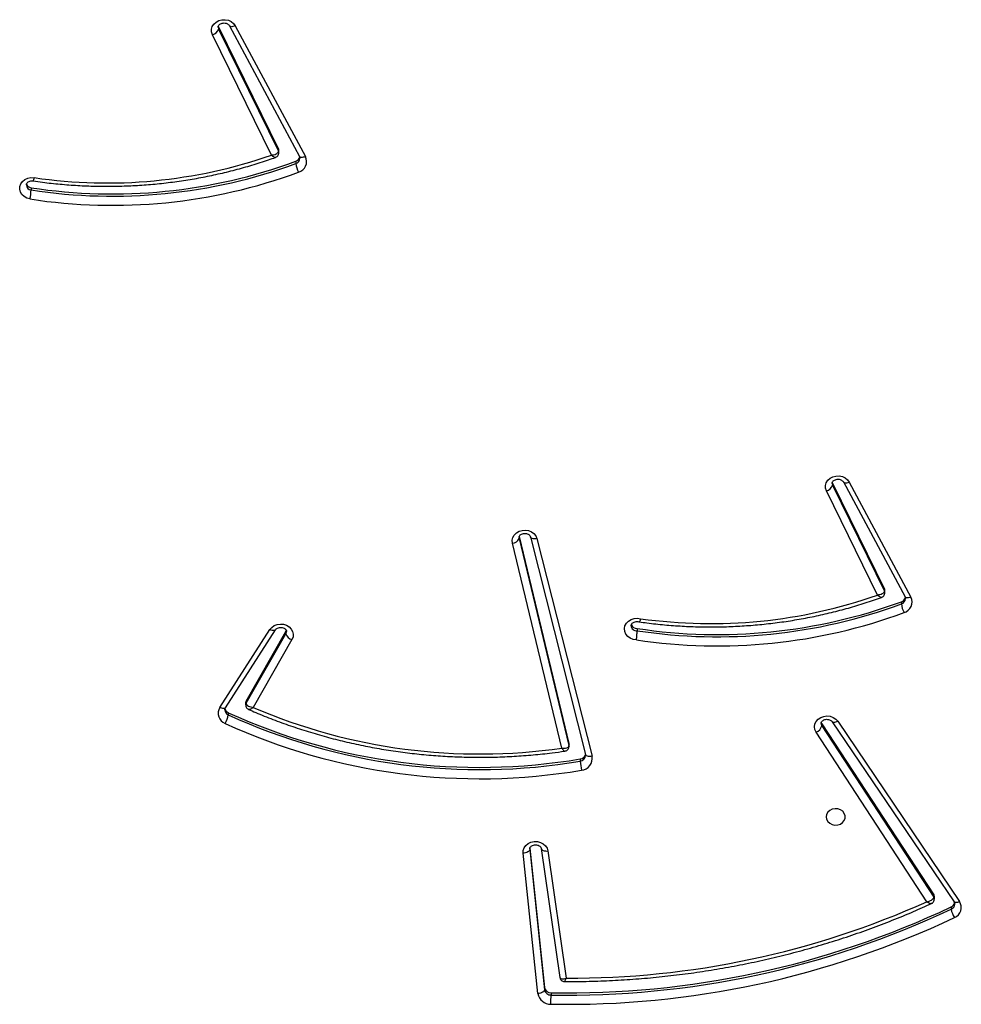
# Model space of a CAD drawing. Units: millimetres. Extents: x -7699 to 351495, y -3372 to 12499.
# Drawn here: x 3387 to 3808, y 4919 to 5360 of the extents above; entities that cross this region are included whole.
import ezdxf

# ---------------------------------------------------------------- set-up
doc = ezdxf.new("R2010")
doc.units = ezdxf.units.MM
doc.layers.add('Toestel 2D', color=7, linetype='Continuous', lineweight=20)

# ---------------------------------------------------------------- blocks, each defined once
blk = doc.blocks.new('3031-1')
at = {"color": 7, "linetype": 'Continuous', "lineweight": 25}
for p, q in [((1704.626, 1155.972), (1704.627, 1156.072)), ((1705.219, 1156.002), (1705.805, 1149.706)), ((1704.917, 1155.732), (1704.918, 1155.832)), ((1705.497, 1149.486), (1704.917, 1155.732)), ((1705.504, 1149.536), (1704.918, 1155.832)), ((1704.69, 1149.616), (1703.935, 1155.327)), ((1704.221, 1155.281), (1704.218, 1155.291)), ((1704.985, 1149.505), (1704.22, 1155.291)), ((1686.656, 1152.339), (1686.658, 1152.439)), ((1691.642, 1143.963), (1686.281, 1152.103)), ((1691.89, 1143.978), (1686.53, 1152.118)), ((1687.408, 1151.982), (1687.407, 1151.882)), ((1687.748, 1152.092), (1692.618, 1144.435)), ((1687.432, 1151.796), (1687.433, 1151.896)), ((1692.352, 1144.06), (1687.432, 1151.796)), ((1692.353, 1144.16), (1687.433, 1151.896)), ((1705.504, 1149.516), (1705.504, 1149.536)), ((1705.013, 1135.615), (1702.662, 1145.4)), ((1703.192, 1145.51), (1703.193, 1145.61)), ((1705.303, 1135.536), (1702.952, 1145.321)), ((1702.952, 1145.321), (1702.952, 1145.317)), ((1703.688, 1144.942), (1703.686, 1144.842)), ((1704.008, 1145.017), (1706.11, 1135.805)), ((1703.69, 1144.806), (1703.691, 1144.906)), ((1705.813, 1135.505), (1703.69, 1144.806)), ((1705.814, 1135.605), (1703.691, 1144.906)), ((1692.352, 1144.06), (1692.353, 1144.16)), ((1692.378, 1144.003), (1692.352, 1144.06)), ((1718.929, 1143.249), (1718.93, 1143.349)), ((1716.038, 1140.012), (1717.815, 1143.029)), ((1718.124, 1142.736), (1716.302, 1139.643)), ((1718.126, 1142.836), (1716.304, 1139.743)), ((1719.057, 1143.028), (1716.771, 1139.563)), ((1719.309, 1143.013), (1717.024, 1139.548)), ((1718.124, 1142.736), (1718.126, 1142.836)), ((1718.146, 1142.813), (1718.148, 1142.913)), ((1700.575, 1139.694), (1700.576, 1139.794)), ((1716.302, 1139.643), (1716.282, 1139.596)), ((1716.302, 1139.643), (1716.304, 1139.743)), ((1690.995, 1133.253), (1688.297, 1138.435)), ((1691.259, 1133.241), (1688.561, 1138.424)), ((1688.724, 1138.637), (1688.726, 1138.737)), ((1689.795, 1138.328), (1692.023, 1133.634)), ((1689.462, 1138.229), (1689.461, 1138.129)), ((1689.476, 1138.061), (1689.477, 1138.161)), ((1691.742, 1133.286), (1689.476, 1138.061)), ((1691.744, 1133.386), (1689.477, 1138.161)), ((1705.302, 1135.539), (1705.303, 1135.536)), ((1691.742, 1133.286), (1691.744, 1133.386)), ((1691.755, 1133.253), (1691.742, 1133.286)), ((1727.476, 1119.622), (1727.477, 1119.722)), ((1715.606, 1118.579), (1715.607, 1118.679)), ((1718.248, 1112.481), (1715.178, 1118.377)), ((1718.512, 1112.47), (1715.442, 1118.366)), ((1716.367, 1118.191), (1716.365, 1118.091)), ((1716.38, 1118.023), (1716.382, 1118.123)), ((1718.995, 1112.514), (1716.38, 1118.023)), ((1718.997, 1112.614), (1716.382, 1118.123)), ((1716.7, 1118.29), (1719.276, 1112.862)), ((1718.995, 1112.514), (1718.997, 1112.614)), ((1719.008, 1112.481), (1718.995, 1112.514))]:
    blk.add_line(p, q, dxfattribs=at)
at = {"color": 8, "linetype": 'Continuous', "lineweight": 25}
for p, q in [((1705.503, 1149.513), (1705.504, 1149.536)), ((1705.813, 1135.537), (1705.814, 1135.605)), ((1705.819, 1135.558), (1705.814, 1135.605))]:
    blk.add_line(p, q, dxfattribs=at)
at = {"color": 7, "linetype": 'Continuous', "lineweight": 25, "flags": 128}
for points in [[(1704.918, 1155.832), (1704.924, 1155.862), (1704.941, 1155.891), (1704.969, 1155.919), (1705.007, 1155.944), (1705.053, 1155.966), (1705.104, 1155.983), (1705.161, 1155.995), (1705.219, 1156.002)], [(1705.805, 1149.706), (1705.797, 1149.581), (1705.754, 1149.462), (1705.676, 1149.356), (1705.57, 1149.272), (1705.442, 1149.214), (1705.301, 1149.186), (1705.156, 1149.191), (1705.018, 1149.227), (1704.894, 1149.293), (1704.795, 1149.384), (1704.725, 1149.494), (1704.69, 1149.616)], [(1705.504, 1149.536), (1705.51, 1149.566), (1705.527, 1149.595), (1705.555, 1149.623), (1705.593, 1149.648), (1705.638, 1149.67), (1705.69, 1149.687), (1705.746, 1149.699), (1705.805, 1149.706)], [(1692.207, 1148.239), (1692.19, 1148.347), (1692.136, 1148.447), (1692.051, 1148.529), (1691.942, 1148.585), (1691.819, 1148.611), (1691.693, 1148.605), (1691.574, 1148.566), (1691.474, 1148.499), (1691.402, 1148.409), (1691.363, 1148.305), (1691.361, 1148.195), (1691.397, 1148.09), (1691.467, 1147.998), (1691.565, 1147.929), (1691.683, 1147.887), (1691.809, 1147.877), (1691.933, 1147.9), (1692.043, 1147.953), (1692.13, 1148.032), (1692.187, 1148.13), (1692.207, 1148.239)], [(1703.69, 1144.806), (1703.686, 1144.841), (1703.686, 1144.842)], [(1692.618, 1144.435), (1692.671, 1144.317), (1692.688, 1144.192), (1692.666, 1144.067), (1692.609, 1143.952), (1692.519, 1143.853), (1692.402, 1143.778), (1692.267, 1143.732), (1692.123, 1143.717), (1691.979, 1143.735), (1691.845, 1143.785), (1691.73, 1143.862), (1691.642, 1143.963)], [(1700.608, 1140.204), (1700.753, 1140.181), (1700.885, 1140.127), (1700.997, 1140.045), (1701.081, 1139.941), (1701.131, 1139.821), (1701.143, 1139.695), (1701.117, 1139.57), (1701.055, 1139.455), (1700.96, 1139.359), (1700.84, 1139.287), (1700.702, 1139.245), (1700.556, 1139.235), (1700.412, 1139.258)], [(1717.024, 1139.548), (1716.937, 1139.449), (1716.824, 1139.372), (1716.692, 1139.323), (1716.549, 1139.305), (1716.406, 1139.319), (1716.272, 1139.364), (1716.155, 1139.437), (1716.063, 1139.534), (1716.003, 1139.647), (1715.978, 1139.77), (1715.99, 1139.894), (1716.038, 1140.012)], [(1706.11, 1135.805), (1706.12, 1135.679), (1706.092, 1135.555), (1706.027, 1135.442), (1705.931, 1135.347), (1705.81, 1135.277), (1705.673, 1135.237), (1705.527, 1135.228), (1705.384, 1135.253), (1705.253, 1135.309), (1705.143, 1135.391), (1705.061, 1135.496), (1705.013, 1135.615)], [(1692.023, 1133.634), (1692.061, 1133.513), (1692.061, 1133.387), (1692.024, 1133.266), (1691.953, 1133.158), (1691.852, 1133.068), (1691.727, 1133.005), (1691.588, 1132.971), (1691.444, 1132.969), (1691.303, 1132.999), (1691.176, 1133.06), (1691.071, 1133.146), (1690.995, 1133.253)], [(1727.535, 1120.127), (1727.673, 1120.088), (1727.795, 1120.018), (1727.893, 1119.924), (1727.959, 1119.811), (1727.99, 1119.688), (1727.982, 1119.562), (1727.938, 1119.442), (1727.859, 1119.336), (1727.751, 1119.251), (1727.621, 1119.194), (1727.479, 1119.168), (1727.333, 1119.174)], [(1719.276, 1112.862), (1719.313, 1112.741), (1719.314, 1112.616), (1719.277, 1112.495), (1719.206, 1112.386), (1719.104, 1112.297), (1718.98, 1112.233), (1718.841, 1112.199), (1718.696, 1112.198), (1718.556, 1112.228), (1718.429, 1112.288), (1718.324, 1112.375), (1718.248, 1112.481)]]:
    blk.add_lwpolyline(points, dxfattribs=at)
at = {"color": 8, "linetype": 'Continuous', "lineweight": 25, "flags": 128}
for points in [[(1686.281, 1152.103), (1686.332, 1152.125), (1686.381, 1152.141), (1686.426, 1152.149), (1686.465, 1152.15), (1686.497, 1152.143), (1686.521, 1152.129), (1686.53, 1152.118)], [(1704.985, 1149.505), (1704.981, 1149.523), (1704.964, 1149.549), (1704.937, 1149.573), (1704.9, 1149.592), (1704.855, 1149.606), (1704.804, 1149.615), (1704.748, 1149.618), (1704.69, 1149.616)], [(1702.662, 1145.4), (1702.719, 1145.408), (1702.774, 1145.409), (1702.825, 1145.404), (1702.869, 1145.393), (1702.905, 1145.377), (1702.932, 1145.356), (1702.948, 1145.331), (1702.952, 1145.321)], [(1703.691, 1144.906), (1703.688, 1144.941), (1703.688, 1144.942)], [(1692.386, 1144.048), (1692.384, 1144.077), (1692.353, 1144.16)], [(1691.642, 1143.963), (1691.692, 1143.985), (1691.741, 1144.001), (1691.786, 1144.009), (1691.825, 1144.01), (1691.857, 1144.003), (1691.881, 1143.989), (1691.889, 1143.98)], [(1719.057, 1143.028), (1719.067, 1143.04), (1719.092, 1143.054), (1719.124, 1143.061), (1719.164, 1143.06), (1719.209, 1143.051), (1719.258, 1143.035), (1719.309, 1143.013)], [(1716.304, 1139.743), (1716.276, 1139.66), (1716.275, 1139.643)], [(1716.773, 1139.565), (1716.782, 1139.575), (1716.806, 1139.589), (1716.839, 1139.596), (1716.879, 1139.595), (1716.924, 1139.586), (1716.973, 1139.57), (1717.024, 1139.548)], [(1688.297, 1138.435), (1688.35, 1138.453), (1688.401, 1138.465), (1688.448, 1138.469), (1688.489, 1138.466), (1688.523, 1138.457), (1688.548, 1138.441), (1688.561, 1138.424)], [(1705.013, 1135.615), (1705.07, 1135.623), (1705.125, 1135.624), (1705.176, 1135.619), (1705.22, 1135.608), (1705.256, 1135.592), (1705.283, 1135.571), (1705.299, 1135.546), (1705.302, 1135.539)], [(1691.258, 1133.244), (1691.246, 1133.258), (1691.221, 1133.274), (1691.188, 1133.284), (1691.147, 1133.287), (1691.1, 1133.282), (1691.048, 1133.271), (1690.995, 1133.253)], [(1691.763, 1133.298), (1691.763, 1133.3), (1691.744, 1133.386)], [(1715.178, 1118.377), (1715.231, 1118.395), (1715.283, 1118.406), (1715.33, 1118.411), (1715.371, 1118.408), (1715.404, 1118.399), (1715.429, 1118.383), (1715.442, 1118.366)], [(1718.248, 1112.481), (1718.301, 1112.499), (1718.352, 1112.511), (1718.399, 1112.515), (1718.441, 1112.512), (1718.474, 1112.503), (1718.499, 1112.487), (1718.511, 1112.472)], [(1719.016, 1112.527), (1719.016, 1112.529), (1718.997, 1112.614)]]:
    blk.add_lwpolyline(points, dxfattribs=at)
at = {"color": 7, "linetype": 'Continuous', "lineweight": 25}
for centre, radius, start, end in [((1703.401, 1115.963), 40.538, 88.251, 114.6125), ((1731.716, 1155.584), 27.094, 178.0999, 178.9666), ((1704.654, 1155.91), 0.572, 9.2597, 91.6676), ((1703.399, 1115.791), 40.2, 88.2507, 114.6126), ((1703.4, 1115.891), 40.2, 88.2507, 114.6126), ((1704.634, 1155.686), 0.286, 9.2506, 91.6767), ((1704.636, 1155.786), 0.286, 9.2506, 91.6767), ((1703.279, 1116.485), 38.847, 89.0335, 113.5662), ((1686.693, 1152.363), 0.487, 111.0957, 212.3215), ((1685.778, 1152.328), 0.887, 7.1285, 33.4775), ((1686.76, 1152.096), 0.264, 113.1317, 163.8921), ((1687.563, 1151.88), 0.156, 179.4906, 212.8367), ((1707.387, 1118.965), 27.382, 64.7287, 98.9201), ((1703.182, 1145.49), 0.527, 94.3629, 189.7919), ((1700.883, 1145.521), 2.312, 2.2124, 12.3607), ((1707.383, 1118.783), 27.054, 64.737, 98.9116), ((1707.384, 1118.883), 27.054, 64.737, 98.9116), ((1703.224, 1145.229), 0.283, 96.4503, 162.6725), ((1707.374, 1119.456), 25.781, 66.1086, 97.5019), ((1692.764, 1144.029), 0.431, 109.8095, 162.2977), ((1719.838, 1143.214), 0.917, 146.0506, 171.5351), ((1718.896, 1143.273), 0.489, 327.8574, 68.2528), ((1718.821, 1143.006), 0.266, 13.0759, 66.0164), ((1717.992, 1142.815), 0.154, 329.1782, 358.9971), ((1696.7, 1116.365), 24.157, 80.6896, 109.5625), ((1696.699, 1116.297), 23.815, 80.6311, 109.5622), ((1696.698, 1116.197), 23.815, 80.6311, 109.5622), ((1700.592, 1139.441), 0.254, 17.5982, 93.8903), ((1715.914, 1139.623), 0.408, 17.0441, 72.1988), ((1697.006, 1117.068), 22.45, 81.2742, 108.7374), ((1688.745, 1138.649), 0.497, 105.5402, 205.4881), ((1687.634, 1138.631), 1.097, 5.5817, 26.928), ((1688.806, 1138.381), 0.269, 107.7247, 165.9381), ((1689.617, 1138.128), 0.156, 179.5595, 205.3196), ((1706.113, 1135.481), 0.324, 90.4375, 157.4306), ((1692.108, 1133.257), 0.386, 102.678, 160.4919), ((1723.559, 1096.322), 24.135, 80.5181, 109.5213), ((1723.556, 1096.155), 23.792, 80.5177, 109.5216), ((1723.558, 1096.255), 23.792, 80.5177, 109.5216), ((1730.032, 1119.567), 2.559, 167.3564, 176.527), ((1723.816, 1097.089), 22.363, 80.9517, 108.5542), ((1727.445, 1119.376), 0.248, 17.8588, 82.819), ((1715.626, 1118.591), 0.497, 105.4999, 205.4845), ((1714.513, 1118.573), 1.1, 5.5712, 26.8664), ((1715.688, 1118.323), 0.269, 107.7069, 165.9236), ((1716.522, 1118.09), 0.156, 179.576, 205.3796), ((1719.361, 1112.485), 0.387, 102.6784, 160.4818)]:
    blk.add_arc(centre, radius, start, end, dxfattribs=at)
at = {"color": 8, "linetype": 'Continuous', "lineweight": 25}
for centre, radius, start, end in [((1686.756, 1152.202), 0.256, 112.5467, 177.3682), ((1687.564, 1151.98), 0.156, 179.3607, 212.831), ((1703.217, 1145.341), 0.27, 94.96, 176.0962), ((1718.829, 1143.113), 0.257, 0.7633, 66.8227), ((1717.994, 1142.915), 0.154, 329.1579, 359.196), ((1700.599, 1139.552), 0.244, 3.5868, 95.231), ((1688.803, 1138.488), 0.262, 107.1351, 177.1517), ((1689.611, 1138.227), 0.149, 178.7391, 205.9391), ((1727.454, 1119.488), 0.235, 1.9489, 84.409), ((1727.667, 1119.151), 0.335, 149.7448, 176.1521), ((1715.684, 1118.429), 0.262, 107.102, 177.1496), ((1716.524, 1118.19), 0.157, 179.4414, 205.3294)]:
    blk.add_arc(centre, radius, start, end, dxfattribs=at)
at = {"color": 7, "linetype": 'Continuous', "lineweight": 25}
for points, knots in [([(1704.013, 1155.475), (1703.867, 1155.477), (1703.371, 1155.484), (1702.524, 1155.476), (1701.476, 1155.441), (1700.429, 1155.378), (1699.384, 1155.287), (1698.344, 1155.17), (1697.308, 1155.025), (1696.278, 1154.853), (1695.254, 1154.655), (1694.238, 1154.43), (1693.23, 1154.178), (1692.232, 1153.9), (1691.244, 1153.596), (1690.266, 1153.267), (1689.302, 1152.911), (1688.393, 1152.551), (1687.812, 1152.297), (1687.544, 1152.179)], [0, 0, 0, 0, 0.025709, 0.087136, 0.148566, 0.209998, 0.271428, 0.332859, 0.394287, 0.455719, 0.517149, 0.578578, 0.640007, 0.701435, 0.762864, 0.824292, 0.885718, 0.947144, 1, 1, 1, 1]), ([(1704.22, 1155.277), (1704.22, 1155.281), (1704.222, 1155.306), (1704.203, 1155.357), (1704.161, 1155.42), (1704.098, 1155.46), (1704.045, 1155.476), (1704.019, 1155.474), (1704.013, 1155.474)], [0, 0, 0, 0, 0.033632, 0.25152, 0.49218, 0.743371, 0.94661, 1, 1, 1, 1]), ([(1686.53, 1152.118), (1686.525, 1152.126), (1686.509, 1152.153), (1686.498, 1152.184), (1686.502, 1152.208), (1686.503, 1152.214)], [0, 0, 0, 0, 0.223813, 0.822373, 1, 1, 1, 1]), ([(1687.544, 1152.179), (1687.529, 1152.172), (1687.491, 1152.155), (1687.445, 1152.105), (1687.412, 1152.042), (1687.412, 1151.999), (1687.412, 1151.982)], [0, 0, 0, 0, 0.198253, 0.490805, 0.79869, 1, 1, 1, 1]), ([(1687.748, 1152.092), (1687.747, 1152.092), (1687.712, 1152.086), (1687.634, 1152.069), (1687.538, 1152.027), (1687.475, 1151.979), (1687.44, 1151.935), (1687.436, 1151.909), (1687.433, 1151.896)], [0, 0, 0, 0, 0.002315, 0.227189, 0.483083, 0.683532, 0.837141, 1, 1, 1, 1]), ([(1705.504, 1149.516), (1705.504, 1149.514), (1705.505, 1149.496), (1705.496, 1149.465), (1705.463, 1149.416), (1705.408, 1149.372), (1705.332, 1149.341), (1705.244, 1149.33), (1705.157, 1149.342), (1705.081, 1149.374), (1705.026, 1149.418), (1704.994, 1149.465), (1704.988, 1149.492), (1704.985, 1149.505)], [0, 0, 0, 0, 0.011441, 0.131317, 0.232182, 0.325745, 0.42424, 0.519963, 0.61478, 0.709468, 0.805322, 0.905275, 1, 1, 1, 1]), ([(1718.015, 1143.116), (1717.911, 1143.163), (1717.554, 1143.324), (1716.935, 1143.58), (1716.152, 1143.876), (1715.358, 1144.145), (1714.552, 1144.39), (1713.737, 1144.608), (1712.913, 1144.8), (1712.082, 1144.965), (1711.244, 1145.103), (1710.401, 1145.214), (1709.554, 1145.298), (1708.704, 1145.355), (1707.853, 1145.384), (1707, 1145.386), (1706.149, 1145.361), (1705.299, 1145.307), (1704.542, 1145.237), (1704.069, 1145.176), (1703.877, 1145.151)], [0, 0, 0, 0, 0.024119, 0.082604, 0.141096, 0.199586, 0.258077, 0.316574, 0.375067, 0.433565, 0.49206, 0.550558, 0.609059, 0.667556, 0.726056, 0.784554, 0.843057, 0.901555, 0.960057, 1, 1, 1, 1]), ([(1702.952, 1145.321), (1702.95, 1145.328), (1702.947, 1145.341), (1702.949, 1145.353), (1702.95, 1145.359)], [0, 0, 0, 0, 0.542172, 1, 1, 1, 1]), ([(1703.878, 1145.15), (1703.859, 1145.147), (1703.816, 1145.141), (1703.756, 1145.102), (1703.709, 1145.042), (1703.688, 1144.984), (1703.689, 1144.95), (1703.69, 1144.942)], [0, 0, 0, 0, 0.187113, 0.423187, 0.67517, 0.917851, 1, 1, 1, 1]), ([(1704.008, 1145.017), (1704.007, 1145.017), (1703.971, 1145.022), (1703.893, 1145.025), (1703.796, 1145.009), (1703.732, 1144.978), (1703.698, 1144.944), (1703.694, 1144.919), (1703.691, 1144.906)], [0, 0, 0, 0, 0.002292, 0.228615, 0.484846, 0.684897, 0.837876, 1, 1, 1, 1]), ([(1692.384, 1144.048), (1692.383, 1144.033), (1692.381, 1144.004), (1692.351, 1143.956), (1692.3, 1143.911), (1692.226, 1143.877), (1692.138, 1143.864), (1692.05, 1143.872), (1691.973, 1143.901), (1691.919, 1143.94), (1691.899, 1143.967), (1691.89, 1143.978)], [0, 0, 0, 0, 0.129664, 0.248943, 0.358491, 0.473799, 0.585269, 0.695474, 0.805325, 0.916309, 1, 1, 1, 1]), ([(1718.126, 1142.836), (1718.124, 1142.85), (1718.12, 1142.876), (1718.086, 1142.92), (1718.023, 1142.967), (1717.927, 1143.007), (1717.851, 1143.024), (1717.816, 1143.028), (1717.815, 1143.029)], [0, 0, 0, 0, 0.1649607, 0.3209272, 0.5227216, 0.7772711, 0.9976961, 1, 1, 1, 1]), ([(1718.145, 1142.913), (1718.145, 1142.932), (1718.145, 1142.979), (1718.111, 1143.043), (1718.064, 1143.092), (1718.029, 1143.109), (1718.015, 1143.116)], [0, 0, 0, 0, 0.220665, 0.540256, 0.812082, 1, 1, 1, 1]), ([(1719.083, 1143.117), (1719.083, 1143.102), (1719.083, 1143.073), (1719.065, 1143.043), (1719.057, 1143.028)], [0, 0, 0, 0, 0.524552, 1, 1, 1, 1]), ([(1700.608, 1140.204), (1700.608, 1140.203), (1700.606, 1140.183), (1700.599, 1140.132), (1700.591, 1140.042), (1700.583, 1139.943), (1700.578, 1139.853), (1700.577, 1139.814), (1700.576, 1139.794)], [0, 0, 0, 0, 0.006308, 0.143717, 0.35871, 0.572903, 0.786446, 1, 1, 1, 1]), ([(1700.476, 1139.401), (1700.361, 1139.418), (1699.985, 1139.475), (1699.345, 1139.551), (1698.554, 1139.618), (1697.76, 1139.658), (1696.966, 1139.671), (1696.171, 1139.656), (1695.378, 1139.613), (1694.588, 1139.544), (1693.802, 1139.447), (1693.021, 1139.323), (1692.246, 1139.172), (1691.479, 1138.994), (1690.721, 1138.79), (1690.1, 1138.6), (1689.733, 1138.474), (1689.613, 1138.433)], [0, 0, 0, 0, 0.0315666, 0.1033483, 0.1751384, 0.2469285, 0.3187161, 0.3905068, 0.4622936, 0.5340859, 0.6058764, 0.6776654, 0.7494513, 0.8212434, 0.8930292, 0.9648183, 1, 1, 1, 1]), ([(1716.771, 1139.563), (1716.767, 1139.557), (1716.752, 1139.536), (1716.711, 1139.5), (1716.638, 1139.466), (1716.55, 1139.451), (1716.462, 1139.459), (1716.384, 1139.488), (1716.325, 1139.531), (1716.289, 1139.579), (1716.275, 1139.616), (1716.277, 1139.637), (1716.278, 1139.644)], [0, 0, 0, 0, 0.047451, 0.156037, 0.2702, 0.380447, 0.489347, 0.597965, 0.707571, 0.821154, 0.944288, 1, 1, 1, 1]), ([(1700.412, 1139.258), (1700.412, 1139.259), (1700.417, 1139.278), (1700.431, 1139.322), (1700.451, 1139.374), (1700.468, 1139.403), (1700.474, 1139.399), (1700.475, 1139.398)], [0, 0, 0, 0, 0.009334, 0.214628, 0.535526, 0.855162, 1, 1, 1, 1]), ([(1700.841, 1139.567), (1700.842, 1139.566), (1700.845, 1139.546), (1700.833, 1139.514), (1700.798, 1139.462), (1700.741, 1139.42), (1700.664, 1139.39), (1700.575, 1139.381), (1700.509, 1139.391), (1700.475, 1139.402), (1700.468, 1139.405)], [0, 0, 0, 0, 0.0063556, 0.2159634, 0.3699715, 0.5133851, 0.6645213, 0.8117049, 0.9575139, 1, 1, 1, 1]), ([(1688.561, 1138.424), (1688.557, 1138.431), (1688.544, 1138.458), (1688.543, 1138.483), (1688.542, 1138.501)], [0, 0, 0, 0, 0.276187, 1, 1, 1, 1]), ([(1689.613, 1138.431), (1689.597, 1138.426), (1689.559, 1138.412), (1689.508, 1138.365), (1689.469, 1138.301), (1689.466, 1138.252), (1689.464, 1138.229)], [0, 0, 0, 0, 0.18757, 0.462621, 0.752835, 1, 1, 1, 1]), ([(1689.477, 1138.161), (1689.479, 1138.175), (1689.484, 1138.2), (1689.519, 1138.241), (1689.583, 1138.283), (1689.681, 1138.316), (1689.758, 1138.327), (1689.794, 1138.328), (1689.795, 1138.328)], [0, 0, 0, 0, 0.164087, 0.319155, 0.520458, 0.775531, 0.997721, 1, 1, 1, 1]), ([(1705.817, 1135.558), (1705.816, 1135.543), (1705.814, 1135.514), (1705.784, 1135.467), (1705.733, 1135.421), (1705.659, 1135.388), (1705.571, 1135.374), (1705.483, 1135.383), (1705.406, 1135.412), (1705.347, 1135.455), (1705.314, 1135.499), (1705.306, 1135.524), (1705.303, 1135.536)], [0, 0, 0, 0, 0.116201, 0.222268, 0.319818, 0.422465, 0.521677, 0.619732, 0.717575, 0.816378, 0.918862, 1, 1, 1, 1]), ([(1691.761, 1133.298), (1691.762, 1133.294), (1691.765, 1133.274), (1691.751, 1133.239), (1691.716, 1133.191), (1691.657, 1133.149), (1691.58, 1133.12), (1691.491, 1133.112), (1691.405, 1133.127), (1691.332, 1133.161), (1691.283, 1133.203), (1691.266, 1133.23), (1691.259, 1133.241)], [0, 0, 0, 0, 0.033966, 0.164458, 0.275494, 0.379222, 0.488513, 0.595154, 0.700895, 0.806659, 0.914057, 1, 1, 1, 1]), ([(1727.378, 1119.32), (1727.24, 1119.341), (1726.842, 1119.402), (1726.179, 1119.482), (1725.39, 1119.55), (1724.599, 1119.591), (1723.806, 1119.605), (1723.013, 1119.591), (1722.222, 1119.55), (1721.433, 1119.481), (1720.648, 1119.385), (1719.869, 1119.262), (1719.095, 1119.112), (1718.33, 1118.936), (1717.573, 1118.732), (1716.97, 1118.549), (1716.621, 1118.43), (1716.518, 1118.395)], [0, 0, 0, 0, 0.037914, 0.1096, 0.181289, 0.252978, 0.324672, 0.396365, 0.468054, 0.539749, 0.611439, 0.683132, 0.754824, 0.826518, 0.898208, 0.969899, 1, 1, 1, 1]), ([(1727.687, 1119.496), (1727.687, 1119.482), (1727.685, 1119.454), (1727.657, 1119.408), (1727.606, 1119.362), (1727.533, 1119.328), (1727.452, 1119.313), (1727.4, 1119.318), (1727.378, 1119.32)], [0, 0, 0, 0, 0.1842346, 0.3643866, 0.5294138, 0.7030217, 0.8705004, 1, 1, 1, 1]), ([(1715.442, 1118.366), (1715.439, 1118.373), (1715.426, 1118.4), (1715.425, 1118.425), (1715.423, 1118.443)], [0, 0, 0, 0, 0.276057, 1, 1, 1, 1]), ([(1716.519, 1118.393), (1716.503, 1118.388), (1716.464, 1118.374), (1716.413, 1118.327), (1716.374, 1118.263), (1716.37, 1118.214), (1716.369, 1118.191)], [0, 0, 0, 0, 0.188891, 0.463041, 0.752685, 1, 1, 1, 1]), ([(1716.7, 1118.29), (1716.699, 1118.29), (1716.663, 1118.288), (1716.586, 1118.277), (1716.488, 1118.245), (1716.424, 1118.203), (1716.389, 1118.162), (1716.384, 1118.136), (1716.382, 1118.123)], [0, 0, 0, 0, 0.002278, 0.224929, 0.480087, 0.681308, 0.836094, 1, 1, 1, 1]), ([(1719.014, 1112.527), (1719.015, 1112.522), (1719.018, 1112.502), (1719.004, 1112.468), (1718.969, 1112.419), (1718.91, 1112.377), (1718.833, 1112.349), (1718.744, 1112.341), (1718.658, 1112.356), (1718.585, 1112.389), (1718.536, 1112.431), (1718.519, 1112.458), (1718.512, 1112.47)], [0, 0, 0, 0, 0.033993, 0.164486, 0.275486, 0.379231, 0.488545, 0.595179, 0.700914, 0.806672, 0.914092, 1, 1, 1, 1])]:
    blk.add_open_spline(points, degree=3, knots=knots, dxfattribs=at)
at = {"color": 8, "linetype": 'Continuous', "lineweight": 25}
for points, knots in [([(1704.013, 1155.475), (1704.013, 1155.475), (1704.009, 1155.479), (1703.993, 1155.46), (1703.966, 1155.41), (1703.944, 1155.354), (1703.935, 1155.327), (1703.935, 1155.327)], [0, 0, 0, 0, 0.010364, 0.317262, 0.689767, 0.99639, 1, 1, 1, 1]), ([(1704.218, 1155.291), (1704.216, 1155.3), (1704.213, 1155.322), (1704.181, 1155.347), (1704.121, 1155.363), (1704.033, 1155.356), (1703.965, 1155.338), (1703.935, 1155.327), (1703.935, 1155.327)], [0, 0, 0, 0, 0.132634, 0.304119, 0.519924, 0.781893, 0.9976, 1, 1, 1, 1]), ([(1687.544, 1152.18), (1687.545, 1152.181), (1687.555, 1152.189), (1687.595, 1152.184), (1687.664, 1152.156), (1687.721, 1152.114), (1687.748, 1152.092), (1687.748, 1152.092)], [0, 0, 0, 0, 0.030521, 0.314797, 0.677879, 0.996718, 1, 1, 1, 1]), ([(1704.008, 1145.017), (1704.008, 1145.017), (1703.999, 1145.032), (1703.981, 1145.058), (1703.946, 1145.107), (1703.907, 1145.147), (1703.886, 1145.151), (1703.877, 1145.152)], [0, 0, 0, 0, 0.003403, 0.173345, 0.338773, 0.717283, 1, 1, 1, 1]), ([(1717.815, 1143.029), (1717.816, 1143.029), (1717.842, 1143.05), (1717.897, 1143.091), (1717.964, 1143.12), (1718.004, 1143.125), (1718.014, 1143.116), (1718.015, 1143.116)], [0, 0, 0, 0, 0.003301, 0.317052, 0.679547, 0.966993, 1, 1, 1, 1]), ([(1689.613, 1138.433), (1689.613, 1138.433), (1689.622, 1138.44), (1689.658, 1138.432), (1689.72, 1138.397), (1689.772, 1138.353), (1689.795, 1138.329), (1689.795, 1138.328)], [0, 0, 0, 0, 0.018861, 0.308894, 0.676489, 0.996623, 1, 1, 1, 1]), ([(1716.518, 1118.395), (1716.519, 1118.395), (1716.527, 1118.402), (1716.564, 1118.394), (1716.625, 1118.359), (1716.677, 1118.314), (1716.7, 1118.29), (1716.7, 1118.29)], [0, 0, 0, 0, 0.017755, 0.307678, 0.675744, 0.996622, 1, 1, 1, 1])]:
    blk.add_open_spline(points, degree=3, knots=knots, dxfattribs=at)
blk = doc.blocks.new('VPL-16-3031-1-GM')
at = {"layer": 'Toestel 2D', "xscale": 10, "yscale": 10, "zscale": 10, "rotation": 180.684123942369}
blk.add_blockref('3031-1', (20531.76, 16686.44), dxfattribs=at)

msp = doc.modelspace()

# ---------------------------------------------------------------- block references
msp.add_blockref('VPL-16-3031-1-GM', (0, 0))

doc.saveas('drawing.dxf')
